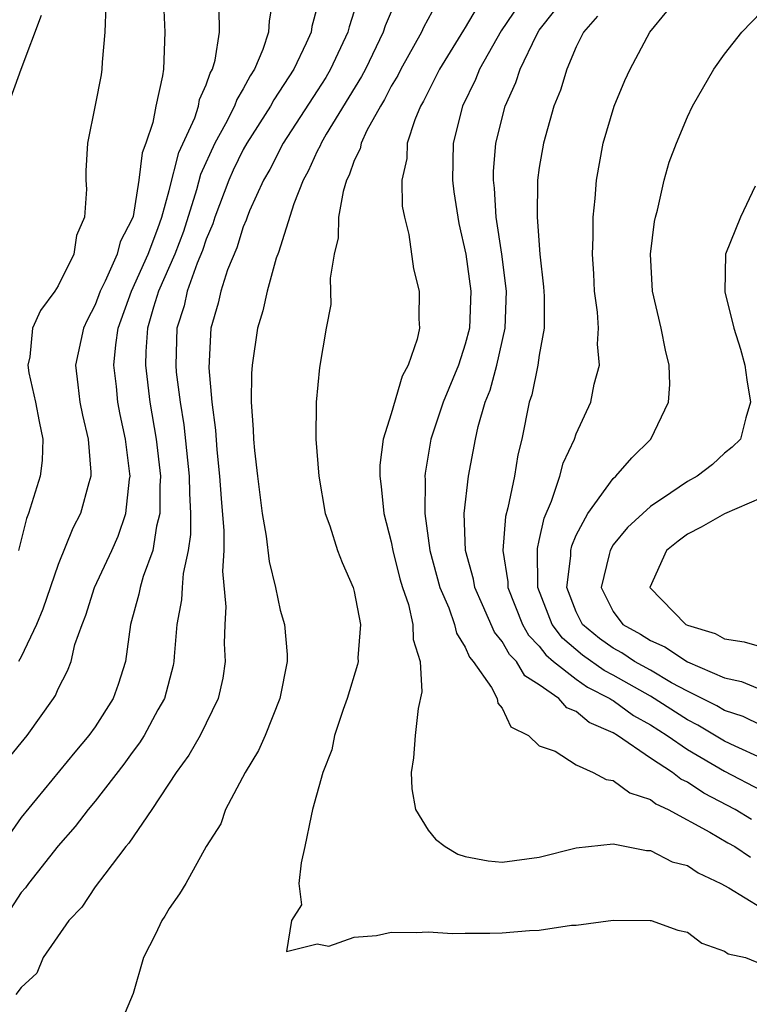
# Model space of a CAD drawing. Units: inches. Extents: x 2502000 to 2505000, y 1497000 to 1500000.
# Drawn here: x 2502583 to 2502622, y 1497332 to 1497386 of the extents above; entities that cross this region are included whole.
import ezdxf

# ---------------------------------------------------------------- set-up
doc = ezdxf.new("R2010")
doc.units = ezdxf.units.IN
doc.header["$MEASUREMENT"] = 0
doc.layers.add('LD25021497_2ft', color=120, linetype='Continuous')

msp = doc.modelspace()

# ---------------------------------------------------------------- linework, layer by layer
at = {"layer": 'LD25021497_2ft'}
for points, elevation in [([(2502596.643, 1497387), (2502596.391, 1497385.609), (2502596.361, 1497385), (2502596.055, 1497384.055), (2502595.611, 1497383), (2502595.365, 1497382.635), (2502595, 1497381.929), (2502594.648, 1497381.352), (2502594.532, 1497381), (2502594.046, 1497380.046), (2502593.46, 1497379), (2502592.687, 1497377.313), (2502592.472, 1497376.472), (2502591.769, 1497374.231), (2502591.302, 1497373), (2502590.412, 1497371), (2502590.148, 1497370.147), (2502589.829, 1497369), (2502589.737, 1497367.737), (2502589.72, 1497367), (2502589.948, 1497365), (2502590.291, 1497363), (2502590.521, 1497361), (2502590.483, 1497360.483), (2502590.497, 1497359), (2502590.314, 1497358.313), (2502590.111, 1497357), (2502589.592, 1497355.592), (2502589.426, 1497355), (2502589.361, 1497354.639), (2502588.907, 1497353), (2502588.633, 1497351), (2502588.244, 1497349.756), (2502587.968, 1497349), (2502587, 1497347.475), (2502586.662, 1497347), (2502585.898, 1497346.102), (2502583, 1497342.564), (2502581, 1497339.704)], 7642), ([(2502590.664, 1497387), (2502590.754, 1497385), (2502590.683, 1497383), (2502590.637, 1497382.637), (2502590.273, 1497381), (2502590.109, 1497380.109), (2502589.731, 1497379), (2502589.531, 1497378.469), (2502589.364, 1497377), (2502589.043, 1497375.042), (2502589, 1497374.91), (2502588.34, 1497373.66), (2502588.19, 1497373), (2502587.545, 1497371.545), (2502587.263, 1497371), (2502587, 1497370.26), (2502586.565, 1497369.435), (2502586.36, 1497369), (2502585.942, 1497367), (2502586.051, 1497365.948), (2502586.17, 1497365), (2502586.309, 1497364.309), (2502586.621, 1497363), (2502586.768, 1497361.232), (2502586.761, 1497361), (2502586.654, 1497360.654), (2502586.21, 1497359), (2502585.794, 1497358.206), (2502585, 1497356.241), (2502584.17, 1497353.83), (2502583.827, 1497353), (2502583, 1497351.257), (2502582.855, 1497351)], 7646), ([(2502603.255, 1497386.746), (2502602.667, 1497385.333), (2502602.568, 1497385), (2502601.601, 1497383), (2502601.399, 1497382.601), (2502599.487, 1497379.487), (2502599.205, 1497379), (2502599.153, 1497378.847), (2502599, 1497378.566), (2502598.508, 1497377.492), (2502598.229, 1497377), (2502597.728, 1497375.728), (2502596.905, 1497373.095), (2502596.782, 1497372.782), (2502596.286, 1497371), (2502596.055, 1497369.945), (2502595.775, 1497369), (2502595.485, 1497367), (2502595.453, 1497366.547), (2502595.428, 1497365), (2502595.536, 1497363.536), (2502595.549, 1497363), (2502595.605, 1497362.395), (2502595.772, 1497361), (2502596.028, 1497359), (2502596.239, 1497357.761), (2502596.399, 1497356.399), (2502596.741, 1497355), (2502597, 1497353.776), (2502597.226, 1497353), (2502597.372, 1497351.372), (2502597.365, 1497351), (2502596.975, 1497349), (2502596.177, 1497347), (2502595.82, 1497346.18), (2502595.101, 1497345), (2502594.044, 1497343), (2502593.78, 1497342.22), (2502593.003, 1497341), (2502591.889, 1497339), (2502591.556, 1497338.444), (2502591, 1497337.646), (2502590.767, 1497337.233), (2502590.607, 1497337), (2502590.257, 1497336.257), (2502589.617, 1497335), (2502589.051, 1497333.051), (2502588.185, 1497331)], 7636), ([(2502610.236, 1497387), (2502608.937, 1497385.063), (2502607.77, 1497383), (2502607.554, 1497382.446), (2502606.851, 1497381), (2502606.339, 1497379), (2502606.301, 1497377), (2502606.377, 1497376.377), (2502606.651, 1497374.651), (2502607.031, 1497373), (2502607.297, 1497371), (2502607.225, 1497369), (2502607, 1497368.133), (2502606.637, 1497367), (2502605.811, 1497365), (2502605.136, 1497363), (2502604.823, 1497361.177), (2502604.806, 1497361), (2502604.822, 1497360.822), (2502604.815, 1497359), (2502605.087, 1497357), (2502605.632, 1497355), (2502606.109, 1497353.891), (2502606.423, 1497353), (2502606.524, 1497352.524), (2502607, 1497351.768), (2502607.225, 1497351.225), (2502607.418, 1497351), (2502608.407, 1497349.593), (2502608.715, 1497349), (2502608.751, 1497348.751), (2502609, 1497348.477), (2502609.468, 1497347.468), (2502610.411, 1497347), (2502611, 1497346.445), (2502611.857, 1497346.143), (2502613, 1497345.416), (2502613.918, 1497345), (2502614.613, 1497344.613), (2502615, 1497344.576), (2502615.892, 1497343.892), (2502617, 1497343.544), (2502617.302, 1497343.302), (2502617.963, 1497343), (2502620.219, 1497341.781), (2502621.197, 1497341.197), (2502621.562, 1497341), (2502622.417, 1497340.417)], 7630), ([(2502582.279, 1497345.721), (2502583.323, 1497347), (2502584.742, 1497349), (2502584.844, 1497349.156), (2502585, 1497349.526), (2502585.502, 1497350.499), (2502585.691, 1497351), (2502585.906, 1497351.906), (2502586.295, 1497353), (2502586.496, 1497353.504), (2502586.964, 1497355), (2502587.893, 1497357), (2502588.232, 1497357.768), (2502588.657, 1497359), (2502588.853, 1497360.853), (2502588.881, 1497361), (2502588.872, 1497361.128), (2502588.633, 1497363), (2502588.341, 1497364.341), (2502588.22, 1497365), (2502588.151, 1497365.849), (2502588.01, 1497367), (2502588.106, 1497368.106), (2502588.235, 1497369), (2502588.955, 1497371), (2502589.852, 1497373), (2502590.389, 1497374.389), (2502590.597, 1497375), (2502591, 1497376.446), (2502591.51, 1497378.49), (2502592.376, 1497380.375), (2502592.579, 1497381), (2502592.64, 1497381.36), (2502593, 1497382.145), (2502593.211, 1497382.789), (2502593.34, 1497383), (2502593.484, 1497383.484), (2502593.718, 1497385), (2502593.69, 1497386.31)], 7644), ([(2502599, 1497386.369), (2502598.706, 1497385.294), (2502598.664, 1497385), (2502598.406, 1497384.406), (2502597.733, 1497383), (2502596.654, 1497381.346), (2502596.475, 1497381), (2502595.195, 1497379), (2502595, 1497378.651), (2502594.456, 1497377.544), (2502594.215, 1497377), (2502593.469, 1497375), (2502593.361, 1497374.639), (2502593, 1497373.81), (2502592.804, 1497373.196), (2502592.517, 1497372.517), (2502591.964, 1497371), (2502591.798, 1497370.202), (2502591.409, 1497369), (2502591.355, 1497367), (2502591.382, 1497366.618), (2502591.583, 1497365), (2502591.789, 1497363.789), (2502592.08, 1497361), (2502592.087, 1497360.087), (2502592.151, 1497359), (2502592.146, 1497357.854), (2502592.028, 1497357), (2502591.752, 1497355.752), (2502591.699, 1497355), (2502591.671, 1497354.329), (2502591.412, 1497353), (2502591.263, 1497351.263), (2502591.256, 1497351), (2502591.215, 1497350.785), (2502590.739, 1497349), (2502590.391, 1497348.391), (2502589.638, 1497347), (2502589.399, 1497346.601), (2502589, 1497346.081), (2502588.547, 1497345.453), (2502587, 1497343.451), (2502586.623, 1497343), (2502585.921, 1497342.079), (2502585, 1497341.044), (2502583.385, 1497339), (2502583.228, 1497338.772), (2502583, 1497338.515), (2502582.399, 1497337.601)], 7640), ([(2502587.571, 1497386.429), (2502587.524, 1497385), (2502587.367, 1497383.367), (2502587.358, 1497383), (2502587.312, 1497382.688), (2502587, 1497381.047), (2502586.582, 1497379), (2502586.489, 1497377.511), (2502586.488, 1497377), (2502586.522, 1497376.521), (2502586.417, 1497375), (2502585.986, 1497374.014), (2502585.837, 1497373), (2502585, 1497371.286), (2502584.82, 1497371), (2502584.041, 1497369.959), (2502583.601, 1497369), (2502583.464, 1497367.464), (2502583.356, 1497367), (2502583.415, 1497366.585), (2502583.773, 1497365), (2502583.961, 1497363.962), (2502584.165, 1497363), (2502584.137, 1497361.863), (2502584.028, 1497361), (2502583.391, 1497359), (2502583.277, 1497358.723), (2502582.847, 1497357)], 7648), ([(2502605.447, 1497386.553), (2502604.747, 1497385.253), (2502604.641, 1497385), (2502603.513, 1497383), (2502603.346, 1497382.654), (2502603, 1497382.081), (2502602.637, 1497381.363), (2502602.409, 1497381), (2502601.676, 1497379.676), (2502601.364, 1497379), (2502601.31, 1497378.691), (2502601, 1497378.071), (2502600.729, 1497377.271), (2502600.581, 1497377), (2502600.393, 1497376.393), (2502600.151, 1497375), (2502600.12, 1497373.88), (2502599.906, 1497373), (2502599.705, 1497371.705), (2502599.725, 1497370.275), (2502599.475, 1497369), (2502599.124, 1497366.876), (2502598.944, 1497365), (2502598.922, 1497363), (2502599.076, 1497361), (2502599.434, 1497359), (2502599.675, 1497358.325), (2502600.095, 1497357), (2502600.343, 1497356.343), (2502600.943, 1497355), (2502601, 1497354.772), (2502601.331, 1497353), (2502601.199, 1497351.199), (2502601.205, 1497351), (2502601.173, 1497350.827), (2502600.62, 1497349), (2502600.395, 1497348.395), (2502599.937, 1497347), (2502599.78, 1497346.22), (2502599.298, 1497345), (2502598.747, 1497343), (2502598.664, 1497342.664), (2502598.332, 1497341), (2502598.128, 1497340.128), (2502597.999, 1497339), (2502598.142, 1497337.858), (2502597.615, 1497337), (2502597.334, 1497335.334), (2502599, 1497335.743), (2502599.618, 1497335.618), (2502601, 1497336.108), (2502602.195, 1497336.195), (2502603, 1497336.37), (2502604.347, 1497336.347), (2502605, 1497336.392), (2502606.301, 1497336.301), (2502607, 1497336.321), (2502608.317, 1497336.317), (2502609, 1497336.333), (2502610.469, 1497336.469), (2502611, 1497336.481), (2502612.748, 1497336.748), (2502613, 1497336.754), (2502615, 1497337.027), (2502616.989, 1497337.011), (2502617.043, 1497337), (2502618.487, 1497336.487), (2502619, 1497336.366), (2502619.775, 1497335.775), (2502621, 1497335.348), (2502621.208, 1497335.208), (2502622.139, 1497335), (2502622.756, 1497334.756)], 7634), ([(2502607.646, 1497386.353), (2502607, 1497385.251), (2502606.896, 1497385.104), (2502605.607, 1497383), (2502604.737, 1497381.263), (2502604.578, 1497381), (2502604.268, 1497380.268), (2502603.859, 1497379), (2502603.835, 1497378.165), (2502603.571, 1497377), (2502603.596, 1497375.596), (2502603.707, 1497375), (2502603.941, 1497374.059), (2502604.205, 1497372.205), (2502604.505, 1497371), (2502604.49, 1497369.51), (2502604.517, 1497369), (2502604.405, 1497368.405), (2502603.919, 1497367), (2502603.582, 1497366.418), (2502603, 1497364.376), (2502602.56, 1497363), (2502602.389, 1497361.611), (2502602.377, 1497361), (2502602.452, 1497360.453), (2502602.604, 1497359), (2502603, 1497357.465), (2502603.088, 1497357), (2502603.467, 1497355.467), (2502603.607, 1497355), (2502603.923, 1497354.077), (2502604.166, 1497353), (2502604.184, 1497352.184), (2502604.554, 1497351), (2502604.651, 1497349.349), (2502604.449, 1497348.449), (2502604.296, 1497347), (2502604.202, 1497345.798), (2502604.082, 1497345), (2502604.113, 1497344.113), (2502604.317, 1497343), (2502605, 1497341.89), (2502605.396, 1497341.397), (2502605.916, 1497341), (2502606.589, 1497340.588), (2502607, 1497340.469), (2502608.229, 1497340.229), (2502609, 1497340.152), (2502611, 1497340.422), (2502613, 1497340.931), (2502615, 1497341.139), (2502616.784, 1497340.784), (2502617, 1497340.779), (2502618.182, 1497340.181), (2502619, 1497339.966), (2502619.581, 1497339.581), (2502620.812, 1497339), (2502621.237, 1497338.763), (2502623, 1497337.693)], 7632), ([(2502582.283, 1497381), (2502582.998, 1497383), (2502584.089, 1497385.911)], 7650), ([(2502601, 1497386.138), (2502600.716, 1497385.284), (2502600.655, 1497385), (2502599.723, 1497383), (2502599.455, 1497382.545), (2502599, 1497381.824), (2502597.151, 1497379), (2502596.427, 1497377.573), (2502596.087, 1497377), (2502595.344, 1497375.344), (2502595.206, 1497375), (2502595.16, 1497374.84), (2502595, 1497374.484), (2502594.658, 1497373.342), (2502594.156, 1497372.156), (2502593.788, 1497371), (2502593.651, 1497370.349), (2502593.242, 1497369), (2502593.145, 1497366.855), (2502593.296, 1497365), (2502593.492, 1497363.492), (2502593.563, 1497362.437), (2502593.723, 1497361), (2502593.801, 1497359.802), (2502593.949, 1497358.051), (2502593.943, 1497357), (2502593.87, 1497355.87), (2502594.054, 1497353.945), (2502594.004, 1497353), (2502593.976, 1497351.976), (2502594.028, 1497351), (2502593.899, 1497350.101), (2502593.646, 1497349), (2502592.667, 1497347), (2502592.066, 1497345.934), (2502591.369, 1497345), (2502590.05, 1497343), (2502588.817, 1497341.183), (2502588.658, 1497341), (2502587.51, 1497339.51), (2502587, 1497338.814), (2502586.276, 1497337.724), (2502585.567, 1497337), (2502584.183, 1497335), (2502583.85, 1497334.15), (2502583, 1497333.376), (2502582.709, 1497333)], 7638), ([(2502622.466, 1497342.466), (2502621.581, 1497343), (2502619.883, 1497343.882), (2502619, 1497344.485), (2502618.646, 1497344.647), (2502618.206, 1497345), (2502617, 1497345.778), (2502615.23, 1497347), (2502615, 1497347.142), (2502613.702, 1497347.702), (2502613, 1497348.291), (2502612.485, 1497348.485), (2502612.048, 1497349), (2502611, 1497349.735), (2502610.213, 1497350.213), (2502609.759, 1497351), (2502609.382, 1497351.382), (2502609, 1497352.076), (2502608.573, 1497352.573), (2502607.935, 1497354.065), (2502607.508, 1497355), (2502607.438, 1497355.438), (2502607.002, 1497357), (2502606.935, 1497359), (2502607.176, 1497361), (2502607.549, 1497363), (2502607.695, 1497363.695), (2502608.075, 1497365), (2502608.338, 1497365.662), (2502608.699, 1497367), (2502609.163, 1497369), (2502609.223, 1497371), (2502608.969, 1497373), (2502608.674, 1497375), (2502608.576, 1497376.576), (2502608.519, 1497377), (2502608.525, 1497377.475), (2502608.643, 1497379), (2502609.148, 1497381), (2502609.732, 1497382.268), (2502609.965, 1497383), (2502610.842, 1497384.842), (2502611, 1497385.11), (2502611.831, 1497386.169)], 7628), ([(2502614.136, 1497385.864), (2502613.38, 1497385), (2502613, 1497384.21), (2502612.493, 1497383), (2502612.143, 1497381.857), (2502611.788, 1497381), (2502611.217, 1497379), (2502611, 1497377.686), (2502610.909, 1497377), (2502610.876, 1497375), (2502611.019, 1497373), (2502611.232, 1497371.232), (2502611.262, 1497370.738), (2502611.27, 1497369), (2502611, 1497367.543), (2502610.917, 1497367), (2502610.592, 1497365.408), (2502610.456, 1497365), (2502610.056, 1497363), (2502609.846, 1497362.154), (2502609.653, 1497361), (2502609.299, 1497359.299), (2502609.17, 1497358.83), (2502609.02, 1497357), (2502609.296, 1497355.296), (2502609.297, 1497355), (2502610.099, 1497353), (2502610.419, 1497352.419), (2502611, 1497351.83), (2502611.357, 1497351.357), (2502611.77, 1497351), (2502613, 1497350.036), (2502613.612, 1497349.612), (2502614.816, 1497349), (2502614.916, 1497348.916), (2502615, 1497348.88), (2502616.084, 1497348.084), (2502617, 1497347.58), (2502617.906, 1497347), (2502619, 1497346.242), (2502621, 1497345.065), (2502623, 1497344.027)], 7626), ([(2502623, 1497345.777), (2502621.579, 1497346.421), (2502621, 1497346.7), (2502619.565, 1497347.565), (2502619, 1497347.846), (2502617, 1497349.122), (2502615, 1497350.26), (2502614.51, 1497350.51), (2502613.334, 1497351.334), (2502612.254, 1497352.254), (2502611.692, 1497353), (2502610.912, 1497355), (2502610.894, 1497357.106), (2502611, 1497357.528), (2502611.255, 1497358.745), (2502611.656, 1497359.656), (2502612.112, 1497361), (2502612.286, 1497361.714), (2502612.904, 1497363), (2502613, 1497363.296), (2502613.78, 1497365), (2502613.971, 1497365.971), (2502614.249, 1497367), (2502614.144, 1497368.144), (2502614.202, 1497369), (2502614.138, 1497369.862), (2502613.984, 1497371), (2502613.946, 1497371.946), (2502613.866, 1497373), (2502613.917, 1497373.917), (2502613.912, 1497375), (2502614.015, 1497376.015), (2502614.091, 1497377), (2502614.456, 1497379), (2502615.044, 1497381), (2502615.624, 1497382.376), (2502615.908, 1497383), (2502616.964, 1497385), (2502617.884, 1497386.116)], 7624), ([(2502623, 1497347.54), (2502622.019, 1497348.019), (2502621, 1497348.347), (2502620.593, 1497348.593), (2502619, 1497349.394), (2502618.149, 1497349.851), (2502617, 1497350.526), (2502616.147, 1497351), (2502615.461, 1497351.461), (2502615, 1497351.71), (2502614.247, 1497352.247), (2502613.34, 1497353), (2502613, 1497353.685), (2502612.49, 1497355), (2502612.698, 1497356.698), (2502612.697, 1497357), (2502612.749, 1497357.251), (2502613, 1497357.829), (2502613.622, 1497359), (2502615, 1497360.887), (2502615.128, 1497361), (2502615.993, 1497362.007), (2502617.021, 1497363), (2502617.981, 1497365), (2502618.047, 1497365.953), (2502618.024, 1497367), (2502617.82, 1497367.82), (2502617.581, 1497369), (2502617.111, 1497371), (2502617.006, 1497373), (2502617.23, 1497374.77), (2502617.271, 1497375), (2502617.386, 1497375.386), (2502617.751, 1497377), (2502618.022, 1497377.978), (2502618.411, 1497379), (2502619, 1497380.424), (2502619.274, 1497381), (2502620.427, 1497383), (2502621, 1497383.815), (2502621.948, 1497385), (2502623, 1497386.099)], 7622), ([(2502622.668, 1497376.668), (2502621.875, 1497375), (2502621.068, 1497373), (2502621.026, 1497370.974), (2502621.516, 1497369), (2502621.87, 1497367.87), (2502622.11, 1497367), (2502622.206, 1497366.206), (2502622.417, 1497365), (2502622.152, 1497364.152), (2502621.869, 1497363), (2502621.423, 1497362.577), (2502621, 1497362.247), (2502620.354, 1497361.645), (2502619.539, 1497361), (2502619, 1497360.726), (2502618.116, 1497360.116), (2502617, 1497359.376), (2502615.763, 1497358.237), (2502615, 1497357.296), (2502614.82, 1497357), (2502614.783, 1497356.783), (2502614.349, 1497355), (2502615, 1497353.7), (2502615.509, 1497353), (2502616.477, 1497352.477), (2502617, 1497352.126), (2502617.788, 1497351.788), (2502619, 1497350.973), (2502621, 1497350.113), (2502621.921, 1497349.921), (2502623, 1497349.463)], 7620), ([(2502623, 1497359.843), (2502621, 1497358.975), (2502619.741, 1497358.259), (2502619, 1497357.876), (2502618.496, 1497357.504), (2502617.877, 1497357), (2502616.968, 1497355), (2502618.923, 1497353), (2502619, 1497352.961), (2502620.5, 1497352.5), (2502621, 1497352.225), (2502622.064, 1497352.064), (2502623, 1497351.782)], 7618)]:
    msp.add_lwpolyline(points, dxfattribs=dict(at, elevation=elevation))

doc.saveas('drawing.dxf')
